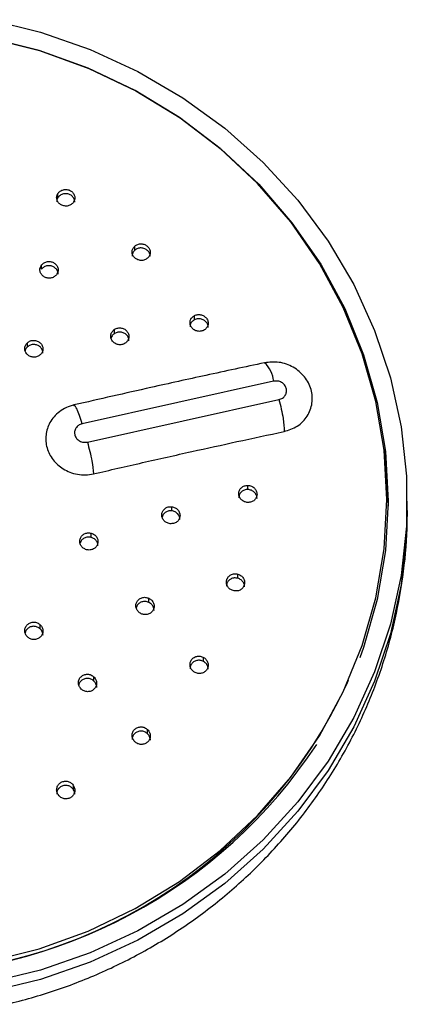
# Model space of a CAD drawing. Units: millimetres. Extents: x 2 to 208, y 2 to 295.
# Drawn here: x 93 to 97, y 172 to 182 of the extents above; entities that cross this region are included whole.
import ezdxf

# ---------------------------------------------------------------- set-up
doc = ezdxf.new("R2010")
doc.units = ezdxf.units.MM

msp = doc.modelspace()

# ---------------------------------------------------------------- linework, layer by layer
at = {"color": 7, "linetype": 'Continuous', "lineweight": 25}
for p, q in [((93.626, 180.501), (93.626, 180.547)), ((94.47, 179.923), (94.47, 179.969)), ((93.447, 179.716), (93.447, 179.761)), ((95.126, 179.159), (95.126, 179.205)), ((94.249, 179.008), (94.249, 179.054)), ((93.292, 178.861), (93.292, 178.906)), ((95.995, 178.483), (93.892, 178.016)), ((93.95, 177.814), (96.053, 178.281)), ((95.712, 177.293), (95.712, 177.338)), ((94.876, 177.059), (94.876, 177.104)), ((97.462, 177.062), (97.462, 177.165)), ((93.992, 176.767), (93.992, 176.813)), ((95.602, 176.317), (95.602, 176.362)), ((94.625, 176.052), (94.625, 176.098)), ((93.433, 175.76), (93.433, 175.806)), ((95.226, 175.401), (95.226, 175.446)), ((94.022, 175.187), (94.022, 175.232)), ((96.801, 175.16), (96.818, 175.199)), ((94.611, 174.607), (94.611, 174.653)), ((93.799, 173.99), (93.799, 174.036))]:
    msp.add_line(p, q, dxfattribs=at)
at = {"color": 7, "linetype": 'Continuous', "lineweight": 25, "flags": 128}
for points in [[(92.87, 182.458), (93.434, 182.32), (93.98, 182.13), (94.503, 181.889), (94.997, 181.6), (95.458, 181.265), (95.88, 180.888), (96.259, 180.472), (96.592, 180.023), (96.875, 179.545), (97.104, 179.042), (97.279, 178.519), (97.396, 177.983), (97.455, 177.439), (97.455, 176.891), (97.396, 176.347), (97.279, 175.811), (97.104, 175.288), (96.875, 174.785), (96.592, 174.307), (96.259, 173.858), (95.88, 173.442), (95.458, 173.065), (94.997, 172.73), (94.503, 172.441), (93.98, 172.2), (93.434, 172.01), (92.87, 171.872)], [(91.712, 182.372), (92.292, 182.344), (92.865, 182.259), (93.425, 182.118), (93.966, 181.922), (94.483, 181.675), (94.97, 181.378), (95.42, 181.035), (95.831, 180.649), (96.196, 180.226), (96.512, 179.769), (96.775, 179.283), (96.983, 178.774), (97.133, 178.248), (97.224, 177.709), (97.254, 177.165), (97.224, 176.621), (97.133, 176.082), (96.983, 175.556), (96.943, 175.444)], [(92.861, 172.104), (93.42, 172.244), (93.96, 172.439), (94.475, 172.686), (94.96, 172.982), (95.409, 173.324), (95.818, 173.708), (96.182, 174.13), (96.497, 174.586), (96.76, 175.07), (96.967, 175.578), (97.117, 176.103), (97.207, 176.639), (97.237, 177.182), (97.207, 177.725), (97.117, 178.262), (96.967, 178.786), (96.76, 179.294), (96.497, 179.778), (96.182, 180.234), (95.818, 180.656), (95.409, 181.04), (94.96, 181.382), (94.475, 181.678), (93.96, 181.925), (93.42, 182.12), (92.861, 182.26)], [(97.206, 177.738), (97.224, 177.595), (97.254, 177.108)], [(97.462, 177.062), (97.455, 176.789), (97.396, 176.244), (97.279, 175.708), (97.104, 175.186), (96.875, 174.683), (96.592, 174.204), (96.259, 173.755), (95.88, 173.34), (95.458, 172.963), (94.997, 172.628), (94.503, 172.338), (93.98, 172.097), (93.434, 171.907), (92.87, 171.77), (92.294, 171.687), (91.712, 171.659)]]:
    msp.add_lwpolyline(points, dxfattribs=at)
at = {"color": 7, "linetype": 'Continuous', "lineweight": 25}
for centre, radius, start, end in [((95.655, 178.441), 0.344, 7.0997, 45.6252), ((91.801, 177.469), 5.507, 269.0747, 335.2158), ((91.773, 177.573), 5.616, 269.3807, 326.7159)]:
    msp.add_arc(centre, radius, start, end, dxfattribs=at)
for points, knots in [([(93.626, 180.547), (93.634, 180.556), (93.649, 180.575), (93.686, 180.59), (93.726, 180.592), (93.764, 180.58), (93.794, 180.555), (93.811, 180.522), (93.815, 180.485), (93.804, 180.464), (93.799, 180.453)], [0, 0, 0, 0, 0.12484, 0.25036, 0.37533, 0.499977, 0.624651, 0.749634, 0.87516, 1, 1, 1, 1]), ([(93.799, 180.453), (93.791, 180.443), (93.775, 180.424), (93.738, 180.409), (93.699, 180.407), (93.661, 180.42), (93.631, 180.444), (93.614, 180.477), (93.61, 180.514), (93.62, 180.536), (93.626, 180.547)], [0, 0, 0, 0, 0.127062, 0.252522, 0.376404, 0.500012, 0.623607, 0.747474, 0.872938, 1, 1, 1, 1]), ([(93.626, 180.501), (93.62, 180.49), (93.611, 180.475), (93.614, 180.459), (93.614, 180.456)], [0, 0, 0, 0, 0.761581, 1, 1, 1, 1]), ([(93.811, 180.452), (93.811, 180.46), (93.811, 180.48), (93.793, 180.509), (93.764, 180.534), (93.726, 180.546), (93.686, 180.544), (93.649, 180.529), (93.634, 180.51), (93.626, 180.501)], [0, 0, 0, 0, 0.100213, 0.250229, 0.399872, 0.54948, 0.699481, 0.850146, 1, 1, 1, 1]), ([(94.611, 179.836), (94.601, 179.829), (94.58, 179.814), (94.54, 179.809), (94.501, 179.817), (94.468, 179.838), (94.446, 179.868), (94.438, 179.904), (94.445, 179.941), (94.462, 179.959), (94.47, 179.969)], [0, 0, 0, 0, 0.1270638, 0.252526, 0.3764053, 0.4999995, 0.6235951, 0.7474697, 0.8729369, 1, 1, 1, 1]), ([(94.47, 179.923), (94.462, 179.914), (94.445, 179.895), (94.442, 179.871), (94.441, 179.859)], [0, 0, 0, 0, 0.507434, 1, 1, 1, 1]), ([(94.47, 179.969), (94.48, 179.976), (94.501, 179.99), (94.541, 179.996), (94.58, 179.988), (94.613, 179.967), (94.636, 179.936), (94.643, 179.9), (94.636, 179.864), (94.62, 179.845), (94.611, 179.836)], [0, 0, 0, 0, 0.124844, 0.250369, 0.375349, 0.499998, 0.624649, 0.749626, 0.875155, 1, 1, 1, 1]), ([(94.641, 179.854), (94.639, 179.866), (94.636, 179.89), (94.613, 179.921), (94.58, 179.942), (94.541, 179.95), (94.501, 179.945), (94.48, 179.93), (94.47, 179.923)], [0, 0, 0, 0, 0.166682, 0.332969, 0.499253, 0.665984, 0.833445, 1, 1, 1, 1]), ([(93.447, 179.761), (93.455, 179.77), (93.473, 179.788), (93.511, 179.8), (93.551, 179.799), (93.588, 179.784), (93.615, 179.757), (93.63, 179.722), (93.629, 179.685), (93.617, 179.664), (93.611, 179.654)], [0, 0, 0, 0, 0.124443, 0.249938, 0.375066, 0.499998, 0.624932, 0.750056, 0.875556, 1, 1, 1, 1]), ([(93.611, 179.654), (93.602, 179.645), (93.584, 179.627), (93.546, 179.615), (93.506, 179.616), (93.47, 179.631), (93.442, 179.658), (93.428, 179.692), (93.428, 179.729), (93.44, 179.751), (93.447, 179.761)], [0, 0, 0, 0, 0.1272667, 0.2527151, 0.3764384, 0.4999996, 0.6235621, 0.74728, 0.872734, 1, 1, 1, 1]), ([(93.627, 179.66), (93.627, 179.666), (93.629, 179.683), (93.615, 179.711), (93.588, 179.738), (93.551, 179.753), (93.511, 179.755), (93.473, 179.742), (93.455, 179.725), (93.447, 179.716)], [0, 0, 0, 0, 0.068577, 0.223955, 0.379096, 0.534235, 0.689619, 0.845461, 1, 1, 1, 1]), ([(95.226, 179.042), (95.214, 179.038), (95.19, 179.029), (95.149, 179.033), (95.114, 179.051), (95.088, 179.079), (95.075, 179.114), (95.077, 179.151), (95.094, 179.184), (95.116, 179.198), (95.126, 179.205)], [0, 0, 0, 0, 0.127063, 0.252525, 0.376406, 0.500005, 0.623599, 0.747471, 0.872937, 1, 1, 1, 1]), ([(95.126, 179.159), (95.116, 179.152), (95.095, 179.138), (95.078, 179.109), (95.078, 179.089), (95.078, 179.081)], [0, 0, 0, 0, 0.380717, 0.756645, 1, 1, 1, 1]), ([(95.126, 179.205), (95.138, 179.21), (95.163, 179.219), (95.203, 179.214), (95.239, 179.197), (95.265, 179.169), (95.278, 179.133), (95.275, 179.096), (95.258, 179.063), (95.237, 179.049), (95.226, 179.042)], [0, 0, 0, 0, 0.124842, 0.250365, 0.37534, 0.499983, 0.624647, 0.749629, 0.875158, 1, 1, 1, 1]), ([(95.275, 179.075), (95.275, 179.079), (95.277, 179.095), (95.265, 179.123), (95.239, 179.151), (95.203, 179.169), (95.163, 179.173), (95.138, 179.164), (95.126, 179.159)], [0, 0, 0, 0, 0.062399, 0.249516, 0.4366, 0.624187, 0.812602, 1, 1, 1, 1]), ([(94.364, 178.9), (94.352, 178.894), (94.328, 178.883), (94.288, 178.884), (94.251, 178.898), (94.222, 178.924), (94.206, 178.958), (94.205, 178.995), (94.219, 179.03), (94.239, 179.046), (94.249, 179.054)], [0, 0, 0, 0, 0.127267, 0.252715, 0.376438, 0.5, 0.623562, 0.74728, 0.872734, 1, 1, 1, 1]), ([(94.249, 179.054), (94.26, 179.059), (94.284, 179.07), (94.324, 179.07), (94.361, 179.056), (94.39, 179.029), (94.407, 178.995), (94.407, 178.958), (94.393, 178.923), (94.373, 178.908), (94.364, 178.9)], [0, 0, 0, 0, 0.1244432, 0.2499384, 0.3750659, 0.4999984, 0.6249321, 0.7500555, 0.8755557, 1, 1, 1, 1]), ([(93.292, 178.906), (93.302, 178.914), (93.322, 178.929), (93.362, 178.935), (93.401, 178.927), (93.435, 178.906), (93.457, 178.875), (93.465, 178.838), (93.457, 178.802), (93.441, 178.783), (93.433, 178.774)], [0, 0, 0, 0, 0.123993, 0.249519, 0.374802, 0.499999, 0.625196, 0.750476, 0.876007, 1, 1, 1, 1]), ([(94.249, 179.008), (94.239, 179), (94.22, 178.986), (94.213, 178.965), (94.21, 178.955)], [0, 0, 0, 0, 0.557661, 1, 1, 1, 1]), ([(94.404, 178.929), (94.405, 178.936), (94.406, 178.954), (94.39, 178.984), (94.362, 179.01), (94.324, 179.024), (94.284, 179.025), (94.26, 179.014), (94.249, 179.008)], [0, 0, 0, 0, 0.099861, 0.279809, 0.459757, 0.639987, 0.82075, 1, 1, 1, 1]), ([(93.433, 178.774), (93.422, 178.766), (93.401, 178.751), (93.361, 178.745), (93.323, 178.753), (93.29, 178.774), (93.268, 178.805), (93.26, 178.841), (93.267, 178.878), (93.283, 178.897), (93.292, 178.906)], [0, 0, 0, 0, 0.127812, 0.253331, 0.376697, 0.5, 0.623304, 0.746664, 0.872188, 1, 1, 1, 1]), ([(93.292, 178.861), (93.282, 178.851), (93.27, 178.839), (93.268, 178.823), (93.267, 178.819)], [0, 0, 0, 0, 0.755112, 1, 1, 1, 1]), ([(93.462, 178.793), (93.461, 178.805), (93.458, 178.829), (93.435, 178.86), (93.401, 178.882), (93.362, 178.889), (93.322, 178.883), (93.302, 178.868), (93.292, 178.861)], [0, 0, 0, 0, 0.1662503, 0.3332097, 0.5001678, 0.6672428, 0.8346429, 1, 1, 1, 1]), ([(95.895, 178.686), (95.68, 178.64), (95.265, 178.551), (94.567, 178.397), (94.084, 178.286), (93.802, 178.222)], [0, 0, 0, 0, 0.307878, 0.597015, 1, 1, 1, 1]), ([(96.111, 177.93), (96.161, 177.946), (96.263, 177.98), (96.372, 178.095), (96.427, 178.24), (96.416, 178.396), (96.341, 178.538), (96.215, 178.645), (96.056, 178.703), (95.948, 178.692), (95.895, 178.686)], [0, 0, 0, 0, 0.123617, 0.249603, 0.37497, 0.49999, 0.625011, 0.750382, 0.876374, 1, 1, 1, 1]), ([(96.053, 178.281), (96.067, 178.286), (96.095, 178.295), (96.124, 178.326), (96.139, 178.365), (96.136, 178.406), (96.117, 178.444), (96.083, 178.472), (96.04, 178.488), (96.01, 178.485), (95.995, 178.483)], [0, 0, 0, 0, 0.126905, 0.253388, 0.377575, 0.499997, 0.622419, 0.746609, 0.873089, 1, 1, 1, 1]), ([(96.053, 178.281), (96.062, 178.247), (96.08, 178.179), (96.104, 178.049), (96.108, 177.975), (96.111, 177.93)], [0, 0, 0, 0, 0.280802, 0.561604, 1, 1, 1, 1]), ([(93.802, 178.222), (93.774, 178.213), (93.717, 178.197), (93.643, 178.151), (93.582, 178.095), (93.524, 178.011), (93.486, 177.894), (93.498, 177.748), (93.565, 177.615), (93.662, 177.529), (93.757, 177.481), (93.841, 177.458), (93.93, 177.45), (93.989, 177.46), (94.018, 177.465)], [0, 0, 0, 0, 0.0682, 0.137021, 0.203557, 0.265989, 0.383229, 0.5, 0.616771, 0.734011, 0.796443, 0.862979, 0.931799, 1, 1, 1, 1]), ([(93.892, 178.016), (93.883, 178.047), (93.864, 178.11), (93.83, 178.195), (93.812, 178.211), (93.802, 178.222)], [0, 0, 0, 0, 0.280802, 0.561604, 1, 1, 1, 1]), ([(93.892, 178.016), (93.878, 178.011), (93.85, 178.001), (93.821, 177.969), (93.807, 177.93), (93.81, 177.889), (93.83, 177.852), (93.863, 177.824), (93.905, 177.809), (93.935, 177.812), (93.95, 177.814)], [0, 0, 0, 0, 0.128241, 0.254064, 0.377193, 0.5, 0.622807, 0.745936, 0.871759, 1, 1, 1, 1]), ([(94.018, 177.465), (94.196, 177.506), (94.556, 177.589), (95.081, 177.707), (95.6, 177.821), (95.938, 177.893), (96.111, 177.93)], [0, 0, 0, 0, 0.2558087, 0.5144182, 0.7517411, 1, 1, 1, 1]), ([(93.95, 177.814), (93.959, 177.78), (93.977, 177.712), (94.004, 177.583), (94.013, 177.51), (94.018, 177.465)], [0, 0, 0, 0, 0.280802, 0.561604, 1, 1, 1, 1]), ([(95.712, 177.15), (95.699, 177.152), (95.673, 177.156), (95.639, 177.179), (95.617, 177.211), (95.61, 177.248), (95.617, 177.284), (95.639, 177.315), (95.673, 177.335), (95.699, 177.337), (95.712, 177.338)], [0, 0, 0, 0, 0.127064, 0.252526, 0.376404, 0.499995, 0.623593, 0.747469, 0.872937, 1, 1, 1, 1]), ([(95.712, 177.338), (95.725, 177.337), (95.752, 177.333), (95.785, 177.31), (95.807, 177.278), (95.815, 177.241), (95.807, 177.204), (95.785, 177.174), (95.752, 177.153), (95.725, 177.151), (95.712, 177.15)], [0, 0, 0, 0, 0.1248431, 0.2503681, 0.3753467, 0.4999916, 0.6246469, 0.7496263, 0.8751561, 1, 1, 1, 1]), ([(95.712, 177.293), (95.699, 177.292), (95.673, 177.29), (95.64, 177.269), (95.617, 177.239), (95.614, 177.214), (95.612, 177.202)], [0, 0, 0, 0, 0.254131, 0.505065, 0.752813, 1, 1, 1, 1]), ([(95.812, 177.195), (95.812, 177.195), (95.815, 177.207), (95.806, 177.233), (95.785, 177.264), (95.751, 177.287), (95.725, 177.291), (95.712, 177.293)], [0, 0, 0, 0, 0.0000119, 0.2492942, 0.4992489, 0.750303, 1, 1, 1, 1]), ([(94.858, 176.917), (94.845, 176.92), (94.819, 176.926), (94.788, 176.951), (94.769, 176.985), (94.765, 177.022), (94.776, 177.057), (94.801, 177.086), (94.836, 177.104), (94.862, 177.104), (94.876, 177.104)], [0, 0, 0, 0, 0.127267, 0.252715, 0.376438, 0.5, 0.623562, 0.74728, 0.872734, 1, 1, 1, 1]), ([(94.876, 177.104), (94.889, 177.101), (94.914, 177.096), (94.945, 177.071), (94.965, 177.037), (94.969, 176.999), (94.958, 176.963), (94.933, 176.935), (94.898, 176.917), (94.871, 176.917), (94.858, 176.917)], [0, 0, 0, 0, 0.124443, 0.249938, 0.375066, 0.499998, 0.624932, 0.750056, 0.875556, 1, 1, 1, 1]), ([(91.711, 171.479), (91.717, 171.479), (91.907, 171.47), (92.283, 171.501), (92.832, 171.575), (93.372, 171.707), (93.896, 171.887), (94.401, 172.116), (94.88, 172.391), (95.33, 172.71), (95.746, 173.07), (96.124, 173.467), (96.461, 173.897), (96.753, 174.356), (96.998, 174.84), (97.193, 175.344), (97.338, 175.864), (97.427, 176.393), (97.466, 176.79), (97.459, 177.009), (97.458, 177.049)], [0, 0, 0, 0, 0.001869, 0.0638, 0.125783, 0.187794, 0.249806, 0.311794, 0.373731, 0.435591, 0.497351, 0.558988, 0.620485, 0.681832, 0.743022, 0.804056, 0.864943, 0.925698, 0.986339, 1, 1, 1, 1]), ([(94.876, 177.059), (94.862, 177.059), (94.836, 177.059), (94.801, 177.04), (94.778, 177.015), (94.773, 176.996), (94.771, 176.988)], [0, 0, 0, 0, 0.278976, 0.553976, 0.825166, 1, 1, 1, 1]), ([(94.966, 176.962), (94.965, 176.972), (94.964, 176.994), (94.945, 177.025), (94.914, 177.05), (94.889, 177.056), (94.876, 177.059)], [0, 0, 0, 0, 0.2060693, 0.4709321, 0.7365775, 1, 1, 1, 1]), ([(93.94, 176.631), (93.928, 176.636), (93.903, 176.646), (93.877, 176.676), (93.864, 176.712), (93.867, 176.749), (93.885, 176.782), (93.914, 176.806), (93.952, 176.819), (93.979, 176.815), (93.992, 176.813)], [0, 0, 0, 0, 0.127812, 0.253331, 0.376697, 0.5, 0.623304, 0.746664, 0.872188, 1, 1, 1, 1]), ([(93.992, 176.767), (93.979, 176.769), (93.952, 176.773), (93.914, 176.761), (93.884, 176.737), (93.875, 176.715), (93.87, 176.703)], [0, 0, 0, 0, 0.257107, 0.5096114, 0.7577591, 1, 1, 1, 1]), ([(93.992, 176.813), (94.004, 176.808), (94.029, 176.799), (94.055, 176.769), (94.068, 176.733), (94.065, 176.695), (94.048, 176.661), (94.017, 176.637), (93.979, 176.625), (93.953, 176.629), (93.94, 176.631)], [0, 0, 0, 0, 0.123993, 0.249519, 0.374802, 0.499999, 0.625196, 0.750476, 0.876007, 1, 1, 1, 1]), ([(94.064, 176.675), (94.065, 176.679), (94.067, 176.695), (94.054, 176.723), (94.029, 176.753), (94.004, 176.762), (93.992, 176.767)], [0, 0, 0, 0, 0.100362, 0.401077, 0.702377, 1, 1, 1, 1]), ([(95.55, 176.181), (95.538, 176.186), (95.513, 176.196), (95.487, 176.226), (95.474, 176.263), (95.477, 176.3), (95.495, 176.333), (95.524, 176.357), (95.562, 176.369), (95.589, 176.365), (95.602, 176.362)], [0, 0, 0, 0, 0.1270638, 0.252526, 0.3764053, 0.4999995, 0.6235951, 0.7474697, 0.8729369, 1, 1, 1, 1]), ([(95.602, 176.362), (95.614, 176.357), (95.639, 176.347), (95.665, 176.317), (95.678, 176.281), (95.675, 176.243), (95.657, 176.21), (95.627, 176.186), (95.589, 176.174), (95.563, 176.179), (95.55, 176.181)], [0, 0, 0, 0, 0.124844, 0.250369, 0.375349, 0.499998, 0.624649, 0.749626, 0.875155, 1, 1, 1, 1]), ([(95.602, 176.317), (95.589, 176.319), (95.562, 176.323), (95.524, 176.311), (95.495, 176.287), (95.478, 176.258), (95.478, 176.237), (95.478, 176.229)], [0, 0, 0, 0, 0.217854, 0.432968, 0.645345, 0.85724, 1, 1, 1, 1]), ([(95.674, 176.223), (95.675, 176.227), (95.677, 176.243), (95.664, 176.271), (95.639, 176.302), (95.614, 176.312), (95.602, 176.317)], [0, 0, 0, 0, 0.099313, 0.399209, 0.700419, 1, 1, 1, 1]), ([(94.54, 175.927), (94.529, 175.934), (94.506, 175.948), (94.486, 175.982), (94.48, 176.02), (94.489, 176.056), (94.513, 176.086), (94.547, 176.105), (94.587, 176.11), (94.612, 176.102), (94.625, 176.098)], [0, 0, 0, 0, 0.127267, 0.252715, 0.376438, 0.5, 0.623562, 0.74728, 0.872734, 1, 1, 1, 1]), ([(94.625, 176.052), (94.612, 176.056), (94.587, 176.065), (94.546, 176.059), (94.513, 176.04), (94.492, 176.015), (94.488, 175.997), (94.487, 175.991)], [0, 0, 0, 0, 0.2255732, 0.447932, 0.6672099, 0.8862097, 1, 1, 1, 1]), ([(94.625, 176.098), (94.636, 176.091), (94.658, 176.077), (94.679, 176.043), (94.685, 176.006), (94.675, 175.969), (94.652, 175.939), (94.617, 175.92), (94.577, 175.914), (94.552, 175.923), (94.54, 175.927)], [0, 0, 0, 0, 0.1244432, 0.2499384, 0.3750659, 0.4999984, 0.6249321, 0.7500555, 0.8755557, 1, 1, 1, 1]), ([(94.682, 175.964), (94.681, 175.975), (94.679, 175.999), (94.658, 176.031), (94.636, 176.045), (94.625, 176.052)], [0, 0, 0, 0, 0.308464, 0.655685, 1, 1, 1, 1]), ([(93.292, 175.673), (93.283, 175.683), (93.267, 175.703), (93.26, 175.742), (93.268, 175.778), (93.29, 175.809), (93.323, 175.83), (93.361, 175.837), (93.401, 175.83), (93.422, 175.814), (93.433, 175.806)], [0, 0, 0, 0, 0.127812, 0.253331, 0.376697, 0.5, 0.623304, 0.746664, 0.872188, 1, 1, 1, 1]), ([(93.433, 175.76), (93.422, 175.768), (93.401, 175.784), (93.361, 175.791), (93.322, 175.784), (93.29, 175.764), (93.271, 175.739), (93.268, 175.722), (93.267, 175.718)], [0, 0, 0, 0, 0.190238, 0.37707, 0.560679, 0.744203, 0.927725, 1, 1, 1, 1]), ([(93.433, 175.806), (93.441, 175.796), (93.457, 175.776), (93.465, 175.738), (93.457, 175.701), (93.435, 175.669), (93.401, 175.648), (93.362, 175.641), (93.322, 175.649), (93.302, 175.665), (93.292, 175.673)], [0, 0, 0, 0, 0.123993, 0.249519, 0.374802, 0.499999, 0.625196, 0.750476, 0.876007, 1, 1, 1, 1]), ([(93.462, 175.692), (93.462, 175.692), (93.465, 175.704), (93.456, 175.73), (93.441, 175.75), (93.433, 175.76)], [0, 0, 0, 0, 0.002478, 0.504301, 1, 1, 1, 1]), ([(95.126, 175.284), (95.116, 175.292), (95.094, 175.307), (95.077, 175.343), (95.075, 175.381), (95.088, 175.417), (95.114, 175.445), (95.149, 175.46), (95.19, 175.463), (95.214, 175.452), (95.226, 175.446)], [0, 0, 0, 0, 0.127064, 0.252525, 0.376399, 0.499986, 0.623591, 0.747471, 0.872937, 1, 1, 1, 1]), ([(95.226, 175.401), (95.214, 175.406), (95.19, 175.417), (95.149, 175.415), (95.114, 175.399), (95.088, 175.371), (95.076, 175.343), (95.078, 175.327), (95.078, 175.322)], [0, 0, 0, 0, 0.19072, 0.37904, 0.564977, 0.7505, 0.935995, 1, 1, 1, 1]), ([(95.226, 175.446), (95.237, 175.439), (95.258, 175.423), (95.275, 175.387), (95.278, 175.349), (95.265, 175.313), (95.239, 175.285), (95.203, 175.27), (95.163, 175.268), (95.138, 175.278), (95.126, 175.284)], [0, 0, 0, 0, 0.124844, 0.250369, 0.37535, 0.500002, 0.624651, 0.749626, 0.875155, 1, 1, 1, 1]), ([(95.275, 175.316), (95.275, 175.325), (95.275, 175.346), (95.258, 175.377), (95.237, 175.393), (95.226, 175.401)], [0, 0, 0, 0, 0.249896, 0.625965, 1, 1, 1, 1]), ([(93.881, 175.099), (93.873, 175.11), (93.856, 175.13), (93.849, 175.169), (93.857, 175.206), (93.879, 175.237), (93.912, 175.257), (93.951, 175.264), (93.991, 175.257), (94.012, 175.24), (94.022, 175.232)], [0, 0, 0, 0, 0.127267, 0.252715, 0.376438, 0.5, 0.623562, 0.74728, 0.872734, 1, 1, 1, 1]), ([(94.022, 175.187), (94.012, 175.195), (93.991, 175.211), (93.951, 175.218), (93.912, 175.212), (93.88, 175.191), (93.86, 175.167), (93.857, 175.15), (93.856, 175.145)], [0, 0, 0, 0, 0.189383, 0.376067, 0.560164, 0.744028, 0.92789, 1, 1, 1, 1]), ([(94.022, 175.232), (94.03, 175.222), (94.047, 175.202), (94.054, 175.164), (94.046, 175.126), (94.024, 175.095), (93.991, 175.074), (93.952, 175.068), (93.912, 175.075), (93.891, 175.091), (93.881, 175.099)], [0, 0, 0, 0, 0.124443, 0.249938, 0.375066, 0.499998, 0.624932, 0.750056, 0.875556, 1, 1, 1, 1]), ([(94.052, 175.118), (94.052, 175.118), (94.054, 175.131), (94.046, 175.157), (94.03, 175.177), (94.022, 175.187)], [0, 0, 0, 0, 0.001263, 0.50273, 1, 1, 1, 1]), ([(94.611, 174.607), (94.601, 174.615), (94.58, 174.632), (94.54, 174.64), (94.501, 174.633), (94.468, 174.612), (94.447, 174.581), (94.438, 174.556), (94.441, 174.543), (94.441, 174.543)], [0, 0, 0, 0, 0.169516, 0.336899, 0.502154, 0.667033, 0.831911, 0.997171, 1, 1, 1, 1]), ([(94.47, 174.52), (94.462, 174.53), (94.445, 174.551), (94.438, 174.59), (94.446, 174.627), (94.468, 174.658), (94.501, 174.679), (94.54, 174.685), (94.58, 174.678), (94.601, 174.661), (94.611, 174.653)], [0, 0, 0, 0, 0.127064, 0.252526, 0.376405, 0.5, 0.623595, 0.74747, 0.872937, 1, 1, 1, 1]), ([(94.611, 174.653), (94.62, 174.643), (94.636, 174.623), (94.643, 174.584), (94.636, 174.546), (94.613, 174.515), (94.58, 174.494), (94.541, 174.488), (94.501, 174.496), (94.48, 174.512), (94.47, 174.52)], [0, 0, 0, 0, 0.124844, 0.250369, 0.375349, 0.499998, 0.624649, 0.749626, 0.875155, 1, 1, 1, 1]), ([(94.641, 174.538), (94.641, 174.538), (94.643, 174.551), (94.635, 174.577), (94.619, 174.597), (94.611, 174.607)], [0, 0, 0, 0, 0.00015, 0.501431, 1, 1, 1, 1]), ([(93.626, 173.942), (93.62, 173.954), (93.61, 173.978), (93.614, 174.017), (93.631, 174.051), (93.661, 174.076), (93.699, 174.088), (93.738, 174.085), (93.775, 174.068), (93.791, 174.047), (93.799, 174.036)], [0, 0, 0, 0, 0.127062, 0.252522, 0.376391, 0.499978, 0.623592, 0.747474, 0.872938, 1, 1, 1, 1]), ([(93.799, 173.99), (93.791, 174.001), (93.775, 174.022), (93.738, 174.039), (93.699, 174.042), (93.661, 174.03), (93.632, 174.006), (93.614, 173.975), (93.614, 173.954), (93.614, 173.945)], [0, 0, 0, 0, 0.1525092, 0.3030982, 0.451788, 0.6001556, 0.748492, 0.8971658, 1, 1, 1, 1]), ([(93.799, 174.036), (93.804, 174.024), (93.815, 174.001), (93.811, 173.962), (93.794, 173.927), (93.764, 173.902), (93.726, 173.89), (93.686, 173.894), (93.649, 173.911), (93.634, 173.932), (93.626, 173.942)], [0, 0, 0, 0, 0.124843, 0.250367, 0.37535, 0.500009, 0.624657, 0.749627, 0.875156, 1, 1, 1, 1]), ([(93.811, 173.942), (93.811, 173.946), (93.813, 173.963), (93.805, 173.979), (93.799, 173.99)], [0, 0, 0, 0, 0.251894, 1, 1, 1, 1])]:
    msp.add_open_spline(points, degree=3, knots=knots, dxfattribs=at)

doc.saveas('drawing.dxf')
